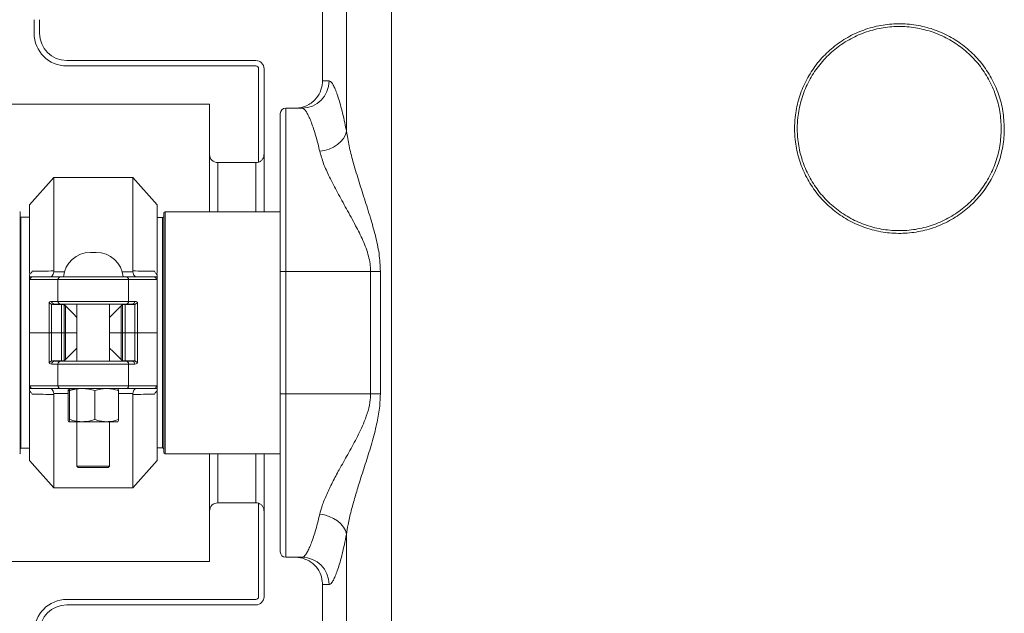
# Model space of a CAD drawing. Units: millimetres. Extents: x 25 to 338, y 48 to 249.
# Drawn here: x 83 to 101, y 155 to 166 of the extents above; entities that cross this region are included whole.
import ezdxf

# ---------------------------------------------------------------- set-up
doc = ezdxf.new("R2010")
doc.units = ezdxf.units.MM

msp = doc.modelspace()

# ---------------------------------------------------------------- linework, layer by layer
at = {"color": 7, "linetype": 'Continuous', "lineweight": 15}
for p, q in [((89.6047, 176.07357), (89.6047, 140.07358)), ((88.77917, 167.62153), (88.77917, 163.77562)), ((88.33853, 164.69858), (88.33853, 166.69858)), ((83.03835, 165.57358), (83.03835, 165.82358)), ((83.13835, 165.57358), (83.13835, 165.82358)), ((87.11335, 165.07358), (83.63835, 165.07358)), ((87.11335, 164.97358), (83.63835, 164.97358)), ((87.16335, 164.92357), (87.16335, 163.20715)), ((87.26335, 164.92357), (87.26335, 163.34705)), ((88.33853, 164.69858), (88.45946, 164.69858)), ((86.26335, 164.27358), (82.01335, 164.27358)), ((86.26335, 163.34858), (86.26335, 164.27358)), ((87.66335, 164.19858), (87.66335, 161.19858)), ((87.66335, 164.19858), (87.96167, 164.19858)), ((87.83835, 164.19858), (87.83853, 164.19858)), ((87.56335, 161.19858), (87.56335, 164.09857)), ((86.26335, 162.29608), (86.26335, 163.34858)), ((87.26335, 163.34705), (87.26335, 162.29608)), ((87.11335, 163.19858), (86.41335, 163.19858)), ((87.16335, 163.20715), (87.16335, 163.20556)), ((83.40085, 162.92358), (82.95085, 162.42358)), ((84.85085, 162.92358), (83.40085, 162.92358)), ((83.40085, 161.20861), (83.40085, 162.92358)), ((85.30085, 162.42358), (84.85085, 162.92358)), ((84.85085, 161.20861), (84.85085, 162.92358)), ((82.95085, 161.16014), (82.95085, 162.42358)), ((85.30085, 161.16014), (85.30085, 162.42358)), ((82.78335, 162.28608), (82.78335, 157.86108)), ((82.95085, 162.19608), (82.79335, 162.19608)), ((85.39835, 162.19108), (85.30085, 162.19108)), ((85.42335, 157.87608), (85.42335, 162.27108)), ((87.56335, 162.29608), (85.44835, 162.29608)), ((84.07334, 161.54857), (84.17835, 161.54857)), ((82.95085, 161.04886), (82.95085, 160.07358)), ((82.96466, 161.04858), (82.95085, 161.04886)), ((83.47713, 161.04858), (82.96466, 161.04858)), ((83.011, 161.09857), (83.52347, 161.09857)), ((83.40085, 161.20861), (83.39901, 161.18983)), ((84.77456, 161.04858), (83.47713, 161.04858)), ((83.47713, 160.64858), (83.47713, 161.04858)), ((83.52347, 161.09857), (83.68214, 161.09857)), ((83.68214, 161.09857), (84.56955, 161.09857)), ((84.56955, 161.09857), (84.72823, 161.09857)), ((84.72823, 161.09857), (85.2407, 161.09857)), ((84.77456, 160.64858), (84.77456, 161.04858)), ((85.28704, 161.04858), (84.77456, 161.04858)), ((84.85269, 161.18983), (84.85085, 161.20861)), ((85.30085, 161.04886), (85.28704, 161.04858)), ((85.30085, 161.04886), (85.30085, 160.07358)), ((87.56335, 158.94858), (87.56335, 161.19858)), ((87.66335, 161.19858), (87.56335, 161.19858)), ((87.66335, 161.19858), (89.22253, 161.19858)), ((87.66335, 161.19858), (87.66335, 158.94858)), ((89.22253, 161.19858), (89.40273, 161.19858)), ((89.22253, 158.94858), (89.22253, 161.19858)), ((89.40273, 161.19858), (89.40273, 158.94858)), ((83.31319, 160.63418), (83.31319, 160.07358)), ((83.37676, 160.59292), (83.35953, 160.5956)), ((83.35953, 160.5956), (83.35953, 160.07358)), ((83.36387, 160.64858), (83.47713, 160.64858)), ((83.5412, 160.59292), (83.37676, 160.59292)), ((83.52347, 160.59858), (83.41021, 160.59858)), ((83.47713, 160.64858), (84.77456, 160.64858)), ((84.72823, 160.59858), (83.52347, 160.59858)), ((83.5412, 160.59292), (83.5412, 160.07358)), ((83.58801, 160.58689), (83.58801, 160.07358)), ((83.61356, 160.07358), (83.61356, 160.56674)), ((83.82585, 160.59858), (83.82585, 159.54858)), ((84.42585, 159.54858), (84.42585, 160.59858)), ((84.63814, 160.56674), (84.63814, 160.07358)), ((84.66368, 160.58689), (84.66368, 160.07358)), ((84.87494, 160.59292), (84.7105, 160.59292)), ((84.7105, 160.59292), (84.7105, 160.07358)), ((84.84149, 160.59858), (84.72823, 160.59858)), ((84.77456, 160.64858), (84.88783, 160.64858)), ((84.89216, 160.5956), (84.87494, 160.59292)), ((84.89216, 160.5956), (84.89216, 160.07358)), ((84.9385, 160.63418), (84.9385, 160.07358)), ((82.95085, 159.09829), (82.95085, 160.07358)), ((83.31319, 160.07358), (82.95085, 160.07358)), ((83.31319, 159.51297), (83.31319, 160.07358)), ((83.35953, 160.07358), (83.31319, 160.07358)), ((83.35953, 159.55156), (83.35953, 160.07358)), ((83.5412, 160.07358), (83.35953, 160.07358)), ((83.5412, 159.55423), (83.5412, 160.07358)), ((83.58801, 160.07358), (83.5412, 160.07358)), ((83.58801, 159.56026), (83.58801, 160.07358)), ((83.61356, 160.07358), (83.58801, 160.07358)), ((83.61356, 159.58041), (83.61356, 160.07358)), ((83.61356, 160.07358), (83.82585, 160.07358)), ((84.42585, 160.07358), (84.63814, 160.07358)), ((84.63814, 160.07358), (84.63814, 159.58041)), ((84.66368, 160.07358), (84.63814, 160.07358)), ((84.7105, 160.07358), (84.66368, 160.07358)), ((84.66368, 159.56026), (84.66368, 160.07358)), ((84.89216, 160.07358), (84.7105, 160.07358)), ((84.7105, 159.55423), (84.7105, 160.07358)), ((84.9385, 160.07358), (84.89216, 160.07358)), ((84.89216, 159.55156), (84.89216, 160.07358)), ((85.30085, 160.07358), (84.9385, 160.07358)), ((84.9385, 159.51297), (84.9385, 160.07358)), ((85.30085, 159.09829), (85.30085, 160.07358)), ((83.35953, 159.55156), (83.37676, 159.55423)), ((83.47713, 159.49858), (83.36387, 159.49858)), ((83.37676, 159.55423), (83.5412, 159.55423)), ((83.41021, 159.54858), (83.52347, 159.54858)), ((83.47713, 159.49858), (83.47713, 159.09858)), ((84.77456, 159.49858), (83.47713, 159.49858)), ((83.52347, 159.54858), (84.72823, 159.54858)), ((84.7105, 159.55423), (84.87494, 159.55423)), ((84.72823, 159.54858), (84.84149, 159.54858)), ((84.77456, 159.49858), (84.77456, 159.09858)), ((84.88783, 159.49858), (84.77456, 159.49858)), ((84.87494, 159.55423), (84.89216, 159.55156)), ((82.95085, 159.09829), (82.96466, 159.09858)), ((82.96466, 159.09858), (83.47713, 159.09858)), ((83.47713, 159.09858), (84.77456, 159.09858)), ((84.77456, 159.09858), (85.28704, 159.09858)), ((85.28704, 159.09858), (85.30085, 159.09829)), ((82.95085, 158.98701), (82.95085, 157.72358)), ((83.52347, 159.04858), (83.011, 159.04858)), ((83.39901, 158.95733), (83.40085, 158.93854)), ((83.40085, 158.93854), (83.40085, 157.22358)), ((84.72823, 159.04858), (83.52347, 159.04858)), ((83.66169, 158.47877), (83.66169, 159.00838)), ((83.67585, 159.04858), (83.67511, 159.04815)), ((83.69149, 158.47877), (83.69149, 159.00838)), ((83.82585, 159.04858), (83.82585, 158.43985)), ((84.15565, 158.47877), (84.15565, 159.00838)), ((84.57659, 159.04815), (84.57585, 159.04858)), ((84.59001, 158.47877), (84.59001, 159.00838)), ((85.2407, 159.04858), (84.72823, 159.04858)), ((84.85085, 158.93854), (84.85269, 158.95733)), ((84.85085, 158.93854), (84.85085, 157.22358)), ((85.30085, 158.98701), (85.30085, 157.72358)), ((87.66335, 158.94858), (87.56335, 158.94858)), ((87.56335, 156.04858), (87.56335, 158.94858)), ((87.66335, 158.94858), (89.22253, 158.94858)), ((87.66335, 158.94858), (87.66335, 155.94858)), ((89.22253, 158.94858), (89.40273, 158.94858)), ((83.67511, 158.439), (83.67585, 158.43858)), ((83.67659, 158.43858), (83.92357, 158.43858)), ((83.82585, 158.43858), (83.82585, 157.62357)), ((83.92357, 158.43858), (84.37283, 158.43858)), ((84.37283, 158.43858), (84.57511, 158.43858)), ((84.42585, 157.62357), (84.42585, 158.43858)), ((84.57585, 158.43858), (84.57659, 158.439)), ((82.79335, 157.95108), (82.95085, 157.95108)), ((85.30085, 157.95607), (85.39835, 157.95607)), ((85.44835, 157.85108), (87.56335, 157.85108)), ((86.26335, 156.79858), (86.26335, 157.85108)), ((87.26335, 157.85108), (87.26335, 156.8001)), ((82.95085, 157.72358), (83.40085, 157.22358)), ((83.82585, 157.62357), (83.85085, 157.59858)), ((83.82585, 157.62357), (84.42585, 157.62357)), ((84.40085, 157.59858), (84.42585, 157.62357)), ((84.85085, 157.22358), (85.30085, 157.72358)), ((83.85085, 157.59858), (84.40085, 157.59858)), ((83.40085, 157.22358), (84.85085, 157.22358)), ((86.41335, 156.94858), (87.11335, 156.94858)), ((87.16335, 156.94159), (87.16335, 156.94)), ((87.16335, 156.94), (87.16335, 155.22358)), ((86.26335, 155.87358), (86.26335, 156.79858)), ((87.26335, 156.8001), (87.26335, 155.22358)), ((88.77917, 156.37153), (88.77917, 140.07358)), ((82.01335, 155.87358), (86.26335, 155.87358)), ((87.66335, 155.94858), (87.96167, 155.94858)), ((87.83853, 155.94858), (87.83835, 155.94858)), ((88.45946, 155.44858), (88.33853, 155.44858)), ((88.33853, 140.07358), (88.33853, 155.44858)), ((83.63835, 155.17358), (87.11335, 155.17358)), ((83.63835, 155.07358), (87.11335, 155.07358))]:
    msp.add_line(p, q, dxfattribs=at)
at = {"color": 8, "linetype": 'Continuous', "lineweight": 15}
for p, q in [((86.41335, 163.19858), (86.41335, 162.29608)), ((87.11335, 162.29608), (87.11335, 163.19858)), ((82.79335, 162.19608), (82.79335, 157.95108)), ((85.39835, 157.95607), (85.39835, 162.19108)), ((85.44835, 157.85108), (85.44835, 162.29608)), ((83.39901, 161.18983), (83.59371, 161.18983)), ((84.65799, 161.18983), (84.85269, 161.18983)), ((83.66169, 158.95733), (83.39901, 158.95733)), ((84.85269, 158.95733), (84.59001, 158.95733)), ((86.41335, 157.85108), (86.41335, 156.94858)), ((87.11335, 156.94858), (87.11335, 157.85108))]:
    msp.add_line(p, q, dxfattribs=at)
at = {"color": 7, "linetype": 'Continuous', "lineweight": 15, "flags": 128}
for points in [[(88.28718, 163.40747), (88.37651, 163.42156), (88.46291, 163.44726), (88.54355, 163.4837), (88.6158, 163.52971), (88.67729, 163.58377), (88.72599, 163.64412), (88.76033, 163.70877), (88.77917, 163.77562)], [(83.82585, 160.35445), (83.76246, 160.41784), (83.70094, 160.47936), (83.65081, 160.52949), (83.61356, 160.56674)], [(84.42585, 160.35445), (84.48924, 160.41784), (84.55076, 160.47936), (84.60089, 160.52949), (84.63814, 160.56674)], [(83.82585, 159.7927), (83.76246, 159.72931), (83.70094, 159.66779), (83.65081, 159.61766), (83.61356, 159.58041)], [(84.42585, 159.7927), (84.48924, 159.72931), (84.55076, 159.66779), (84.60089, 159.61766), (84.63814, 159.58041)], [(88.28718, 156.73968), (88.37651, 156.72559), (88.46291, 156.6999), (88.54355, 156.66345), (88.6158, 156.61744), (88.67729, 156.56338), (88.72599, 156.50303), (88.76033, 156.43838), (88.77917, 156.37153)]]:
    msp.add_lwpolyline(points, dxfattribs=at)
at = {"color": 7, "linetype": 'Continuous', "lineweight": 15}
for centre, radius, start, end in [((83.63835, 165.57358), 0.6, 180, 270), ((83.63835, 165.57358), 0.5, 180, 270), ((87.11335, 164.92358), 0.15, 0, 90), ((87.11335, 164.92358), 0.05, 0, 90), ((87.96056, 164.69747), 0.4989, 270.126619, 0.126484), ((87.66335, 164.09858), 0.1, 90, 180), ((86.41335, 163.34858), 0.15, 180, 270), ((87.11335, 163.34858), 0.15, 270, 289.471221), ((82.77335, 162.28608), 0.01, 0, 90), ((82.79335, 162.20608), 0.01, 180, 270), ((85.39835, 162.21608), 0.025, 270, 0), ((85.44835, 162.27108), 0.025, 90, 180), ((84.07334, 161.04858), 0.5, 90, 174.26083), ((84.17835, 161.04858), 0.5, 5.73917, 90), ((83.0129, 161.05034), 0.04827, 92.257092, 182.097594), ((83.52537, 161.05034), 0.04827, 92.25846, 182.092551), ((84.72633, 161.05034), 0.04827, 357.902406, 87.742908), ((85.2388, 161.05034), 0.04827, 357.906061, 87.739253), ((83.41211, 160.64681), 0.04827, 177.906125, 267.737486), ((83.52537, 160.64681), 0.04828, 177.907512, 267.739773), ((84.72633, 160.64681), 0.04827, 272.258858, 2.09753), ((84.83958, 160.64681), 0.04828, 272.260227, 2.092488), ((83.41211, 159.50034), 0.04827, 92.262473, 182.092213), ((83.52537, 159.50034), 0.04828, 92.260186, 182.090826), ((84.72633, 159.50034), 0.04827, 357.904131, 87.741183), ((84.83958, 159.50034), 0.04828, 357.909174, 87.739814), ((83.0129, 159.09681), 0.04827, 177.903399, 267.741915), ((83.52537, 159.09681), 0.04828, 177.908442, 267.740547), ((84.72633, 159.09681), 0.04827, 272.258085, 2.096601), ((85.23879, 159.09681), 0.04827, 272.26174, 2.092946), ((82.77335, 157.86108), 0.01, 270, 0), ((82.79335, 157.94108), 0.01, 90, 180), ((85.39835, 157.93108), 0.025, 0, 90), ((85.44835, 157.87608), 0.025, 180, 270), ((86.41335, 156.79858), 0.15, 90, 180), ((87.11335, 156.79858), 0.15, 70.528779, 90), ((87.66335, 156.04858), 0.1, 180, 270), ((87.96056, 155.44968), 0.4989, 359.873553, 89.87343), ((83.63835, 154.57358), 0.6, 90, 180), ((87.11335, 155.22358), 0.05, 270, 0), ((87.11335, 155.22358), 0.15, 270, 0), ((83.63835, 154.57358), 0.5, 90, 180)]:
    msp.add_arc(centre, radius, start, end, dxfattribs=at)
for centre, major_axis, ratio, start_param, end_param in [((83.36387, 160.09858), (0, 0.55), 0.40540541, 0, 0.2292762), ((83.41021, 160.09858), (0, 0.5), 0.44594595, 0, 0.15056827), ((83.54772, 160.09858), (0, 0.5), 0.375, 5.92441464, 6.06660851), ((84.70397, 160.09858), (0, 0.5), 0.375, 0.2165768, 0.35877067), ((84.84149, 160.09858), (0, 0.5), 0.44594595, 6.13261703, 6.28318531), ((84.88783, 160.09858), (0, 0.55), 0.40540541, 6.0539091, 6.28318531), ((83.36387, 160.04858), (0, 0.55), 0.40540541, 2.91231645, 3.14159265), ((83.41021, 160.04858), (0, 0.5), 0.44594595, 2.99102438, 3.14159265), ((83.54772, 160.04858), (0, 0.5), 0.375, 3.35816945, 3.50036332), ((84.70397, 160.04858), (0, 0.5), 0.375, 2.78282198, 2.92501586), ((84.84149, 160.04858), (0, 0.5), 0.44594595, 3.14159265, 3.29216093), ((84.88783, 160.04858), (0, 0.55), 0.40540541, 3.14159265, 3.37086886)]:
    msp.add_ellipse(centre, major_axis=major_axis, ratio=ratio, start_param=start_param, end_param=end_param, dxfattribs=at)
for points, knots in [([(100.86868, 163.82358), (100.86868, 163.82206), (100.86858, 163.71297), (100.84937, 163.49594), (100.76833, 163.1821), (100.63498, 162.88676), (100.45497, 162.61699), (100.23138, 162.38165), (99.97152, 162.1856), (99.68151, 162.03665), (99.37025, 161.93722), (99.04628, 161.89259), (98.71928, 161.90195), (98.3988, 161.96727), (98.0938, 162.08432), (97.81355, 162.25183), (97.56496, 162.46288), (97.35628, 162.71331), (97.19171, 162.9945), (97.07776, 163.29969), (97.02327, 163.58029), (97.01058, 163.82503), (97.02364, 164.06976), (97.07856, 164.35031), (97.193, 164.65538), (97.35805, 164.93636), (97.56707, 165.18639), (97.8158, 165.39691), (98.09571, 165.56371), (98.39994, 165.68015), (98.71916, 165.74511), (99.04475, 165.75456), (99.3677, 165.71046), (99.67849, 165.61173), (99.96917, 165.46308), (100.23027, 165.26664), (100.45546, 165.02972), (100.63689, 164.75758), (100.76937, 164.46038), (100.85271, 164.14583), (100.86336, 163.93099), (100.86868, 163.82358)], [0, 0, 0, 0, 0.0003746, 0.02704813, 0.0537221, 0.08039827, 0.10707516, 0.13387365, 0.16067255, 0.1876043, 0.21453604, 0.24150844, 0.26848048, 0.29539876, 0.32231661, 0.34915953, 0.37600222, 0.40280379, 0.4296054, 0.45639885, 0.48319227, 0.50011984, 0.51704742, 0.54384534, 0.57064347, 0.59744962, 0.62425578, 0.65106783, 0.67787996, 0.70469878, 0.73151811, 0.75836765, 0.78521751, 0.81212861, 0.83903974, 0.86599735, 0.89295443, 0.91987337, 0.94679149, 0.97339597, 1, 1, 1, 1]), ([(100.81335, 163.82358), (100.80817, 163.9282), (100.79782, 164.13745), (100.71674, 164.44381), (100.58786, 164.7333), (100.41136, 164.99836), (100.19228, 165.22913), (99.93827, 165.42047), (99.65546, 165.56527), (99.3531, 165.66144), (99.03889, 165.70441), (98.72212, 165.6952), (98.41155, 165.63192), (98.11555, 165.5185), (97.84324, 165.35602), (97.60124, 165.15096), (97.3979, 164.90742), (97.23734, 164.63374), (97.12601, 164.33661), (97.07259, 164.06335), (97.05988, 163.82499), (97.07223, 163.58662), (97.12523, 163.31332), (97.23608, 163.01607), (97.39619, 162.74218), (97.59919, 162.49825), (97.84105, 162.29267), (98.11369, 162.12951), (98.41044, 162.01549), (98.72224, 161.95186), (99.04038, 161.94275), (99.35559, 161.98622), (99.6584, 162.08308), (99.94055, 162.22817), (100.19337, 162.41912), (100.41084, 162.64836), (100.58618, 162.91112), (100.71538, 163.19944), (100.79751, 163.50667), (100.80807, 163.71794), (100.81335, 163.82358)], [0, 0, 0, 0, 0.02661744, 0.05323534, 0.08016197, 0.10708935, 0.13404651, 0.16100424, 0.18790651, 0.2148088, 0.24164455, 0.26848004, 0.29528626, 0.32209214, 0.34889827, 0.37570444, 0.40251446, 0.4293247, 0.45613445, 0.48294422, 0.4998808, 0.51681741, 0.54362267, 0.5704279, 0.59723346, 0.62403896, 0.65087581, 0.67771277, 0.70461759, 0.73152275, 0.75848068, 0.78543897, 0.81236188, 0.83928484, 0.86608384, 0.89288241, 0.91956762, 0.94625226, 0.97312638, 1, 1, 1, 1]), ([(87.83853, 164.19858), (87.86811, 164.20015), (87.95368, 164.2047), (88.06956, 164.24826), (88.18991, 164.33381), (88.28336, 164.45074), (88.33273, 164.58576), (88.33707, 164.67017), (88.33853, 164.69858)], [0, 0, 0, 0, 0.11332812, 0.32785748, 0.46212722, 0.67665313, 0.89117892, 1, 1, 1, 1]), ([(88.45946, 164.69858), (88.46879, 164.6962), (88.48743, 164.69146), (88.51929, 164.65315), (88.55383, 164.59129), (88.59061, 164.50435), (88.62871, 164.39479), (88.66792, 164.26307), (88.70802, 164.10794), (88.74549, 163.94448), (88.76891, 163.82707), (88.77917, 163.77562)], [0, 0, 0, 0, 0.11185199, 0.223703301, 0.338947235, 0.454191982, 0.566463401, 0.678735924, 0.794290454, 0.909846147, 1, 1, 1, 1]), ([(88.28718, 163.40747), (88.27673, 163.45158), (88.25322, 163.55085), (88.21581, 163.68844), (88.17535, 163.82092), (88.13503, 163.93558), (88.0959, 164.03055), (88.05881, 164.10457), (88.02389, 164.15797), (87.99101, 164.19211), (87.97145, 164.19642), (87.96167, 164.19858)], [0, 0, 0, 0, 0.08977365, 0.2019873, 0.3142002, 0.42960043, 0.54500146, 0.65711772, 0.76923391, 0.88461825, 1, 1, 1, 1]), ([(88.77917, 163.77562), (88.79376, 163.68631), (88.82295, 163.5076), (88.901, 163.20819), (88.99714, 162.88478), (89.1086, 162.53677), (89.21664, 162.19445), (89.31249, 161.85904), (89.38616, 161.53151), (89.39726, 161.30858), (89.40273, 161.19858)], [0, 0, 0, 0, 0.11641005, 0.23293951, 0.36874748, 0.50487218, 0.64082467, 0.76168751, 0.88240525, 1, 1, 1, 1]), ([(89.22253, 161.19858), (89.22045, 161.24613), (89.2163, 161.34129), (89.17451, 161.53514), (89.08566, 161.77172), (88.93932, 162.0586), (88.7783, 162.35176), (88.61147, 162.64928), (88.46771, 162.92536), (88.35181, 163.18111), (88.30871, 163.33205), (88.28718, 163.40747)], [0, 0, 0, 0, 0.053412614, 0.106876614, 0.222519881, 0.338571536, 0.476803487, 0.615342223, 0.753340909, 0.87676507, 1, 1, 1, 1]), ([(87.26335, 163.34705), (87.26318, 163.34177), (87.26246, 163.31969), (87.25136, 163.28142), (87.22198, 163.23953), (87.18948, 163.21584), (87.1686, 163.20762), (87.16335, 163.20556)], [0, 0, 0, 0, 0.086102141, 0.360130681, 0.63415339, 0.908078681, 1, 1, 1, 1]), ([(82.95085, 161.13962), (82.96393, 161.15079), (82.98462, 161.16845), (82.99665, 161.19264), (83.00107, 161.20153)], [0, 0, 0, 0, 0.63237146, 1, 1, 1, 1]), ([(82.95085, 161.1016), (82.95085, 161.10616), (82.95085, 161.11341), (82.95085, 161.13252), (82.95085, 161.13962)], [0, 0, 0, 0, 0.62820573, 1, 1, 1, 1]), ([(82.95085, 161.1016), (82.96549, 161.1004), (82.98552, 161.09875), (83.0056, 161.09861), (83.011, 161.09857)], [0, 0, 0, 0, 0.730869071, 1, 1, 1, 1]), ([(82.95085, 161.04886), (82.95085, 161.05124), (82.95085, 161.05663), (82.95085, 161.06572), (82.95085, 161.0802), (82.95085, 161.09364), (82.95085, 161.0988), (82.95085, 161.1016)], [0, 0, 0, 0, 0.0563405, 0.12747747, 0.24970585, 0.59152684, 1, 1, 1, 1]), ([(83.00107, 161.20153), (83.06827, 161.20287), (83.20052, 161.20549), (83.3348, 161.20758), (83.40085, 161.20861)], [0, 0, 0, 0, 0.50815556, 1, 1, 1, 1]), ([(83.39901, 161.18983), (83.39519, 161.17506), (83.38756, 161.14556), (83.3687, 161.115), (83.35023, 161.10086), (83.33833, 161.09859), (83.33413, 161.09858), (83.33404, 161.09857)], [0, 0, 0, 0, 0.27476977, 0.54876772, 0.84302617, 0.99665912, 1, 1, 1, 1]), ([(84.85085, 161.20861), (84.9169, 161.20758), (85.05118, 161.20549), (85.18342, 161.20287), (85.25062, 161.20153)], [0, 0, 0, 0, 0.4918459, 1, 1, 1, 1]), ([(84.85269, 161.18983), (84.85651, 161.17506), (84.86413, 161.14556), (84.88301, 161.115), (84.90144, 161.10086), (84.9134, 161.09859), (84.91756, 161.09858), (84.91765, 161.09857)], [0, 0, 0, 0, 0.2747745, 0.54877324, 0.84303254, 0.99666594, 1, 1, 1, 1]), ([(85.2407, 161.09857), (85.25537, 161.09884), (85.27544, 161.09921), (85.29546, 161.1011), (85.30085, 161.1016)], [0, 0, 0, 0, 0.73088647, 1, 1, 1, 1]), ([(85.25062, 161.20153), (85.2589, 161.18652), (85.27203, 161.16274), (85.29308, 161.14585), (85.30085, 161.13962)], [0, 0, 0, 0, 0.63097029, 1, 1, 1, 1]), ([(85.30085, 161.13962), (85.30085, 161.12629), (85.30085, 161.10892), (85.30085, 161.10299), (85.30085, 161.1016)], [0, 0, 0, 0, 0.76698859, 1, 1, 1, 1]), ([(85.30085, 161.1016), (85.30085, 161.09841), (85.30085, 161.09408), (85.30085, 161.08147), (85.30085, 161.07223), (85.30085, 161.06177), (85.30085, 161.05467), (85.30085, 161.05017), (85.30085, 161.04886)], [0, 0, 0, 0, 0.46588835, 0.63199129, 0.8188761, 0.89350191, 0.96895402, 1, 1, 1, 1]), ([(83.35953, 160.5956), (83.35399, 160.59784), (83.34173, 160.6028), (83.32682, 160.61464), (83.31776, 160.62556), (83.31416, 160.63214), (83.31322, 160.63412), (83.31319, 160.63418)], [0, 0, 0, 0, 0.25171904, 0.55710883, 0.86730609, 0.99548806, 1, 1, 1, 1]), ([(83.58801, 160.58689), (83.58555, 160.58795), (83.58061, 160.59007), (83.5673, 160.59193), (83.55351, 160.59281), (83.54455, 160.59289), (83.5412, 160.59292)], [0, 0, 0, 0, 0.2792651, 0.55868515, 0.83459675, 1, 1, 1, 1]), ([(84.7105, 160.59292), (84.70493, 160.59284), (84.69379, 160.59268), (84.67903, 160.59132), (84.66884, 160.58935), (84.66514, 160.58759), (84.66368, 160.58689)], [0, 0, 0, 0, 0.2735464, 0.5471263, 0.82136967, 1, 1, 1, 1]), ([(84.9385, 160.63418), (84.93847, 160.63412), (84.93754, 160.63214), (84.93394, 160.62556), (84.92488, 160.61464), (84.90997, 160.6028), (84.89771, 160.59784), (84.89216, 160.5956)], [0, 0, 0, 0, 0.00451177, 0.13268888, 0.44287438, 0.74825261, 1, 1, 1, 1]), ([(83.31319, 159.51297), (83.31322, 159.51304), (83.31416, 159.515), (83.31775, 159.5216), (83.32682, 159.5325), (83.34173, 159.54435), (83.35399, 159.54931), (83.35953, 159.55156)], [0, 0, 0, 0, 0.00449876, 0.13268132, 0.44288002, 0.74827123, 1, 1, 1, 1]), ([(83.5412, 159.55423), (83.54677, 159.55431), (83.55791, 159.55447), (83.57267, 159.55583), (83.58286, 159.5578), (83.58656, 159.55956), (83.58801, 159.56026)], [0, 0, 0, 0, 0.2735464, 0.5471263, 0.82136967, 1, 1, 1, 1]), ([(84.66368, 159.56026), (84.66615, 159.5592), (84.67109, 159.55708), (84.68439, 159.55522), (84.69819, 159.55434), (84.70714, 159.55426), (84.7105, 159.55423)], [0, 0, 0, 0, 0.279261231, 0.558684504, 0.834596504, 1, 1, 1, 1]), ([(84.89216, 159.55156), (84.89771, 159.54931), (84.90997, 159.54435), (84.92488, 159.5325), (84.93394, 159.5216), (84.93754, 159.515), (84.93847, 159.51304), (84.9385, 159.51297)], [0, 0, 0, 0, 0.25175712, 0.55713676, 0.8673237, 0.99550141, 1, 1, 1, 1]), ([(82.95085, 159.04555), (82.95085, 159.04874), (82.95085, 159.05307), (82.95085, 159.06568), (82.95085, 159.07492), (82.95085, 159.08538), (82.95085, 159.09248), (82.95085, 159.09698), (82.95085, 159.09829)], [0, 0, 0, 0, 0.46588746, 0.63199097, 0.81887642, 0.89350249, 0.96896563, 1, 1, 1, 1]), ([(85.30085, 159.09829), (85.30085, 159.09591), (85.30085, 159.09052), (85.30085, 159.08143), (85.30085, 159.06695), (85.30085, 159.05351), (85.30085, 159.04836), (85.30085, 159.04555)], [0, 0, 0, 0, 0.05634077, 0.12747807, 0.24970703, 0.5915249, 1, 1, 1, 1]), ([(83.011, 159.04858), (82.99633, 159.04831), (82.97626, 159.04794), (82.95624, 159.04606), (82.95085, 159.04555)], [0, 0, 0, 0, 0.73087978, 1, 1, 1, 1]), ([(82.95085, 159.00753), (82.95085, 159.02086), (82.95085, 159.03823), (82.95085, 159.04417), (82.95085, 159.04555)], [0, 0, 0, 0, 0.76698706, 1, 1, 1, 1]), ([(83.00107, 158.94562), (82.99279, 158.96063), (82.97967, 158.98441), (82.95862, 159.0013), (82.95085, 159.00753)], [0, 0, 0, 0, 0.63093949, 1, 1, 1, 1]), ([(83.40085, 158.93854), (83.3348, 158.93957), (83.20052, 158.94166), (83.06827, 158.94429), (83.00107, 158.94562)], [0, 0, 0, 0, 0.49184443, 1, 1, 1, 1]), ([(83.39901, 158.95733), (83.39519, 158.97209), (83.38756, 159.00159), (83.3687, 159.03215), (83.35023, 159.04629), (83.33833, 159.04856), (83.33413, 159.04858), (83.33404, 159.04858)], [0, 0, 0, 0, 0.27476977, 0.54876772, 0.84302617, 0.99665912, 1, 1, 1, 1]), ([(83.67511, 159.04741), (83.67425, 159.04695), (83.6697, 159.04448), (83.66528, 159.02455), (83.66169, 159.00838)], [0, 0, 0, 0, 0.18928805, 1, 1, 1, 1]), ([(83.66169, 159.00838), (83.69689, 159.0201), (83.7508, 159.03804), (83.80652, 159.04194), (83.82585, 159.0433)], [0, 0, 0, 0, 0.65317336, 1, 1, 1, 1]), ([(83.69149, 159.00838), (83.69024, 159.01445), (83.68539, 159.03801), (83.68034, 159.04407), (83.67659, 159.04858)], [0, 0, 0, 0, 0.25755172, 1, 1, 1, 1]), ([(83.92357, 159.04858), (83.91807, 159.04853), (83.87641, 159.04816), (83.79787, 159.03938), (83.72717, 159.01878), (83.69149, 159.00838)], [0, 0, 0, 0, 0.070089225, 0.530785403, 1, 1, 1, 1]), ([(84.15565, 159.00838), (84.11796, 159.01962), (84.04189, 159.04229), (83.96325, 159.04647), (83.92357, 159.04858)], [0, 0, 0, 0, 0.49545494, 1, 1, 1, 1]), ([(84.37283, 159.04858), (84.36768, 159.04853), (84.3287, 159.04816), (84.2552, 159.03939), (84.18904, 159.01878), (84.15565, 159.00838)], [0, 0, 0, 0, 0.07008553, 0.53078634, 1, 1, 1, 1]), ([(84.59001, 159.00838), (84.55474, 159.01962), (84.48355, 159.04229), (84.40996, 159.04647), (84.37283, 159.04858)], [0, 0, 0, 0, 0.49546203, 1, 1, 1, 1]), ([(84.59001, 159.00838), (84.58876, 159.01449), (84.58438, 159.0359), (84.57983, 159.04152), (84.57657, 159.04553)], [0, 0, 0, 0, 0.28543348, 1, 1, 1, 1]), ([(85.25062, 158.94562), (85.18342, 158.94429), (85.05118, 158.94166), (84.9169, 158.93957), (84.85085, 158.93854)], [0, 0, 0, 0, 0.50815411, 1, 1, 1, 1]), ([(84.85269, 158.95733), (84.85651, 158.97209), (84.86413, 159.00159), (84.88301, 159.03215), (84.90144, 159.04629), (84.9134, 159.04856), (84.91756, 159.04858), (84.91765, 159.04858)], [0, 0, 0, 0, 0.2747745, 0.54877324, 0.84303254, 0.99666594, 1, 1, 1, 1]), ([(85.30085, 159.04555), (85.28621, 159.04675), (85.26617, 159.0484), (85.2461, 159.04854), (85.2407, 159.04858)], [0, 0, 0, 0, 0.730866414, 1, 1, 1, 1]), ([(85.30085, 159.00753), (85.28776, 158.99636), (85.26707, 158.9787), (85.25504, 158.95451), (85.25062, 158.94562)], [0, 0, 0, 0, 0.632360648, 1, 1, 1, 1]), ([(85.30085, 159.04555), (85.30085, 159.04099), (85.30085, 159.03374), (85.30085, 159.01463), (85.30085, 159.00753)], [0, 0, 0, 0, 0.62820678, 1, 1, 1, 1]), ([(88.28718, 156.73968), (88.30059, 156.78962), (88.33181, 156.90595), (88.4124, 157.10244), (88.52005, 157.32494), (88.65062, 157.57008), (88.80241, 157.83659), (88.96435, 158.12872), (89.0933, 158.39671), (89.18053, 158.63623), (89.21808, 158.80885), (89.22143, 158.91391), (89.22253, 158.94858)], [0, 0, 0, 0, 0.082374305, 0.19185884, 0.301815017, 0.411554311, 0.541901916, 0.672531739, 0.802679843, 0.881991738, 0.961058458, 1, 1, 1, 1]), ([(89.40273, 158.94858), (89.39813, 158.84855), (89.38891, 158.64832), (89.3233, 158.33257), (89.23351, 158.0027), (89.12497, 157.65963), (89.02317, 157.34539), (88.93545, 157.05825), (88.86355, 156.79873), (88.80949, 156.56871), (88.78816, 156.43001), (88.77917, 156.37153)], [0, 0, 0, 0, 0.106926269, 0.21403419, 0.344982203, 0.476169193, 0.607177216, 0.712565176, 0.818068461, 0.923302095, 1, 1, 1, 1]), ([(83.67659, 158.43858), (83.67524, 158.43917), (83.67019, 158.44139), (83.66528, 158.46298), (83.66169, 158.47877)], [0, 0, 0, 0, 0.26864024, 1, 1, 1, 1]), ([(83.69149, 158.47877), (83.69024, 158.4727), (83.68539, 158.44914), (83.68034, 158.44308), (83.67659, 158.43858)], [0, 0, 0, 0, 0.25755067, 1, 1, 1, 1]), ([(83.92357, 158.43858), (83.91807, 158.43862), (83.87641, 158.43899), (83.79787, 158.44776), (83.72717, 158.46837), (83.69149, 158.47877)], [0, 0, 0, 0, 0.07008926, 0.53078514, 1, 1, 1, 1]), ([(84.15565, 158.47877), (84.11796, 158.46753), (84.04189, 158.44486), (83.96325, 158.44068), (83.92357, 158.43858)], [0, 0, 0, 0, 0.4954543, 1, 1, 1, 1]), ([(84.37283, 158.43858), (84.36768, 158.43862), (84.3287, 158.43899), (84.2552, 158.44776), (84.18904, 158.46837), (84.15565, 158.47877)], [0, 0, 0, 0, 0.07008557, 0.53078608, 1, 1, 1, 1]), ([(84.59001, 158.47877), (84.55474, 158.46753), (84.48355, 158.44486), (84.40996, 158.44068), (84.37283, 158.43858)], [0, 0, 0, 0, 0.4954614, 1, 1, 1, 1]), ([(84.59001, 158.47877), (84.58876, 158.4727), (84.5839, 158.44914), (84.57885, 158.44308), (84.57511, 158.43858)], [0, 0, 0, 0, 0.25755113, 1, 1, 1, 1]), ([(87.16335, 156.94159), (87.17563, 156.93613), (87.20332, 156.92382), (87.23269, 156.894), (87.25472, 156.85569), (87.26275, 156.82468), (87.26325, 156.80399), (87.26335, 156.8001)], [0, 0, 0, 0, 0.21782725, 0.49144127, 0.66264002, 0.93655493, 1, 1, 1, 1]), ([(87.96167, 155.94858), (87.96873, 155.94974), (87.98528, 155.95245), (88.01424, 155.97762), (88.04864, 156.02509), (88.08578, 156.0947), (88.12478, 156.18509), (88.16472, 156.29445), (88.20534, 156.42276), (88.24654, 156.56949), (88.27363, 156.68295), (88.28718, 156.73968)], [0, 0, 0, 0, 0.08408104, 0.19688176, 0.30968236, 0.42580595, 0.541931, 0.6548238, 0.76771773, 0.88385992, 1, 1, 1, 1]), ([(88.77917, 156.37153), (88.76627, 156.30732), (88.74049, 156.17889), (88.70044, 156.00843), (88.66011, 155.85618), (88.62046, 155.72692), (88.58251, 155.62211), (88.5463, 155.54061), (88.51205, 155.48355), (88.48293, 155.45316), (88.4664, 155.44993), (88.45946, 155.44858)], [0, 0, 0, 0, 0.113079887, 0.226159038, 0.342554143, 0.458947223, 0.57152378, 0.684097698, 0.800086845, 0.916073781, 1, 1, 1, 1]), ([(88.33853, 155.44858), (88.33786, 155.46765), (88.33521, 155.5427), (88.29661, 155.67115), (88.19753, 155.81036), (88.05755, 155.90838), (87.93007, 155.94556), (87.85632, 155.94799), (87.83853, 155.94858)], [0, 0, 0, 0, 0.07317885, 0.28782419, 0.50247123, 0.71711671, 0.93176292, 1, 1, 1, 1])]:
    msp.add_open_spline(points, degree=3, knots=knots, dxfattribs=at)

doc.saveas('drawing.dxf')
